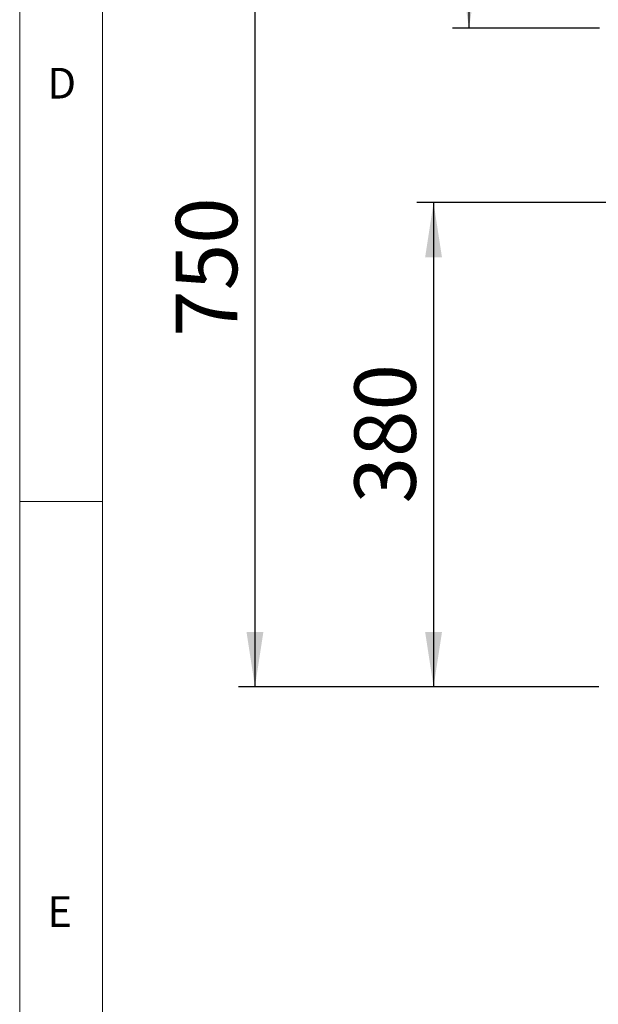
# Paper-space layout 'Blatt2' of a CAD drawing. Units: millimetres. Extents: x 5 to 415, y 5 to 292.
# Drawn here: x 5 to 40, y 68 to 128 of the extents above; entities that cross this region are included whole.
import ezdxf

# ---------------------------------------------------------------- set-up
doc = ezdxf.new("R2010")
doc.units = ezdxf.units.MM
doc.layers.add('BEMAßUNG', color=96, linetype='Continuous')
doc.styles.add('SLDTEXTSTYLE0', font='TXT', dxfattribs={"width": 0.75})
doc.dimstyles.new('SLDDIMSTYLE11', dxfattribs={"dimtxt": 3.704167, "dimasz": 3.302, "dimexe": 0, "dimexo": 0.0625, "dimgap": 0.926042, "dimtad": 1, "dimdec": 0, "dimlfac": 13, "dimrnd": 1e-09, "dimzin": 12, "dimdsep": 46, "dimtxsty": 'SLDTEXTSTYLE0', "dimsah": 1, "dimcen": 0.09, "dimadec": 0, "dimazin": 3, "dimtfac": 1, "dimtdec": 0, "dimtofl": 0, "dimtmove": 0, "dimatfit": 3, "dimfxl": 0, "dimfrac": 2, "dimtolj": 1, "dimtzin": 12, "dimarcsym": 0})
doc.dimstyles.new('SLDDIMSTYLE6', dxfattribs={"dimtxt": 3.704167, "dimasz": 3.302, "dimexe": 0, "dimexo": 0.0625, "dimgap": 0.926042, "dimtad": 1, "dimlfac": 13, "dimrnd": 1e-09, "dimzin": 12, "dimdsep": 46, "dimtxsty": 'SLDTEXTSTYLE0', "dimsah": 1, "dimcen": 0.09, "dimadec": 0, "dimazin": 3, "dimtfac": 1, "dimtofl": 0, "dimtmove": 0, "dimatfit": 3, "dimfxl": 0, "dimfrac": 2, "dimtolj": 1, "dimtzin": 12, "dimarcsym": 0})

# ---------------------------------------------------------------- blocks, each defined once
blk = doc.blocks.new('_D_45')
at = {"layer": 'BEMAßUNG'}
for p, q in [((66.876, 116.536), (28.973, 116.536)), ((29.973, 116.536), (29.973, 87.306)), ((39.953, 87.306), (28.973, 87.306))]:
    blk.add_line(p, q, dxfattribs=at)
for points in [[(29.973, 116.536), (29.465, 113.234), (30.481, 113.234)], [(29.973, 87.306), (30.481, 90.608), (29.465, 90.608)]]:
    blk.add_solid(points, dxfattribs=at)
at = {"layer": 'BEMAßUNG', "insert": (25.198, 98.376), "char_height": 3.7042, "attachment_point": 1, "rotation": 90, "style": 'SLDTEXTSTYLE0'}
blk.add_mtext('380', dxfattribs=at)
blk = doc.blocks.new('_D_46')
at = {"layer": 'BEMAßUNG'}
for p, q in [((39.992, 144.883), (31.111, 144.883)), ((32.111, 144.883), (32.111, 127.059)), ((39.992, 127.059), (31.111, 127.059))]:
    blk.add_line(p, q, dxfattribs=at)
for points in [[(32.111, 144.883), (31.603, 141.581), (32.619, 141.581)], [(32.111, 127.059), (32.619, 130.361), (31.603, 130.361)]]:
    blk.add_solid(points, dxfattribs=at)
at = {"layer": 'BEMAßUNG', "insert": (27.336, 132.975), "char_height": 3.7042, "attachment_point": 1, "rotation": 90, "style": 'SLDTEXTSTYLE0'}
blk.add_mtext('232', dxfattribs=at)
blk = doc.blocks.new('_D_48')
at = {"layer": 'BEMAßUNG'}
for p, q in [((40.338, 145.235), (18.196, 145.235)), ((19.196, 145.235), (19.196, 87.306)), ((39.953, 87.306), (18.196, 87.306))]:
    blk.add_line(p, q, dxfattribs=at)
for points in [[(19.196, 145.235), (18.688, 141.933), (19.704, 141.933)], [(19.196, 87.306), (19.704, 90.608), (18.688, 90.608)]]:
    blk.add_solid(points, dxfattribs=at)
at = {"layer": 'BEMAßUNG', "insert": (14.421, 108.436), "char_height": 3.7042, "attachment_point": 1, "rotation": 90, "style": 'SLDTEXTSTYLE0'}
blk.add_mtext('750', dxfattribs=at)

psp = doc.layouts.new('Blatt2')

# ---------------------------------------------------------------- linework, layer by layer
at = {"color": 7, "linetype": 'Continuous', "lineweight": 0}
for p, q in [((5, 292), (5, 5)), ((10, 287), (10, 10)), ((5, 98.5), (10, 98.5))]:
    psp.add_line(p, q, dxfattribs=at)

# ---------------------------------------------------------------- texts
at = {"color": 7, "linetype": 'Continuous', "lineweight": 0, "char_height": 1.85208, "attachment_point": 1, "style": 'SLDTEXTSTYLE0'}
for s, insert in [('D', (6.66667, 124.66802)), ('D', (6.66667, 124.66802)), ('E', (6.66667, 74.66802)), ('E', (6.66667, 74.66802))]:
    psp.add_mtext(s, dxfattribs=dict(at, insert=insert))

# ---------------------------------------------------------------- dimensions: what is measured, and where the dimension line sits
at = {"layer": 'BEMAßUNG'}
for base, p1, p2, dimstyle, picture, middle in [((19.19582, 87.30559), (41.33777, 145.23483), (40.95316, 87.30559), 'SLDDIMSTYLE6', '_D_48', (19.19582, 112.58255)), ((32.1112, 127.0588), (40.99162, 144.88251), (40.99162, 127.0588), 'SLDDIMSTYLE11', '_D_46', (32.1112, 137.08084)), ((29.97279, 87.30559), (67.87623, 116.53636), (40.95316, 87.30559), 'SLDDIMSTYLE6', '_D_45', (29.97279, 102.48143))]:
    dim = psp.add_linear_dim(base=base, p1=p1, p2=p2, angle=90, dimstyle=dimstyle, dxfattribs=at)
    dim.commit()
    dim.dimension.update_dxf_attribs({"geometry": picture, "text_midpoint": middle, "dimtype": 160})

doc.saveas('drawing.dxf')
